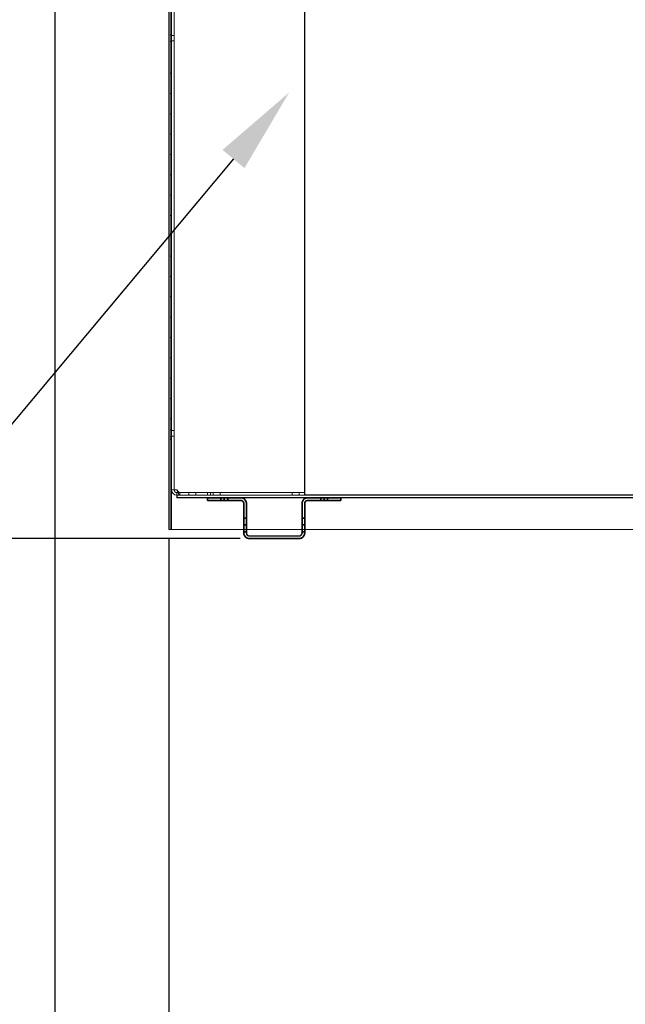
# Model space of a CAD drawing. Units: inches. Extents: x 27 to 134, y 46 to 217.
# Drawn here: x 64 to 81, y 129 to 156 of the extents above; entities that cross this region are included whole.
import ezdxf
from ezdxf import colors
from ezdxf.entities.mleader import LeaderData, LeaderLine
from ezdxf.math import Vec2, Vec3

# ---------------------------------------------------------------- set-up
doc = ezdxf.new("R2010")
doc.units = ezdxf.units.IN
doc.header["$LTSCALE"] = 6
doc.header["$MEASUREMENT"] = 0
doc.layers.add('DIMS-END', color=7, linetype='Continuous')
doc.layers.add('END VIEW', color=7, linetype='Continuous')
doc.styles.get("Standard").update_dxf_attribs({"font": 'arial.ttf'})
doc.dimstyles.get("Standard").update_dxf_attribs({"dimtxt": 1.3, "dimasz": 1.8, "dimexe": 0.25, "dimexo": 0.25, "dimgap": 0.09, "dimtad": 0, "dimtih": 1, "dimtoh": 1, "dimdec": 4, "dimzin": 0, "dimdsep": 46, "dimlunit": 5, "dimtxsty": 'Standard', "dimcen": 1, "dimadec": 0, "dimazin": 0, "dimtfac": 1, "dimtdec": 4, "dimtofl": 0, "dimtmove": 0, "dimatfit": 3, "dimfxl": 1, "dimfrac": 2, "dimtolj": 1, "dimtzin": 0, "dimarcsym": 0})

# ---------------------------------------------------------------- blocks, each defined once
blk = doc.blocks.new('*D1')
at = {"layer": 'DIMS-END', "color": 0, "lineweight": -2, "transparency": 16777216}
for p, q in [((68.033, 157.633), (55.522, 157.633)), ((55.772, 155.833), (55.772, 151.822)), ((55.772, 143.867), (55.772, 147.787)), ((70.033, 142.067), (55.522, 142.067))]:
    blk.add_line(p, q, dxfattribs=at)
at = {"layer": 'DIMS-END', "color": 0, "transparency": 16777216}
for points in [[(55.472, 155.833), (56.072, 155.833), (55.772, 157.633)], [(55.472, 143.867), (56.072, 143.867), (55.772, 142.067)]]:
    blk.add_solid(points, dxfattribs=at)
at = {"layer": 'DIMS-END', "color": 0, "transparency": 16777216, "insert": (55.772, 149.805), "char_height": 1.3, "attachment_point": 5}
blk.add_mtext('\\A1;15 9/16 in\\P [39.5 cm]', dxfattribs=at)
blk = doc.blocks.new('*D11')
at = {"layer": 'DIMS-END', "color": 0, "lineweight": -2, "transparency": 16777216}
for p, q in [((67.378, 203.942), (30.36, 203.942)), ((30.61, 202.142), (30.61, 178.651)), ((30.61, 143.867), (30.61, 170.577)), ((70.033, 142.067), (30.36, 142.067))]:
    blk.add_line(p, q, dxfattribs=at)
at = {"layer": 'DIMS-END', "color": 0, "transparency": 16777216}
for points in [[(30.31, 202.142), (30.91, 202.142), (30.61, 203.942)], [(30.31, 143.867), (30.91, 143.867), (30.61, 142.067)]]:
    blk.add_solid(points, dxfattribs=at)
at = {"layer": 'DIMS-END', "color": 0, "transparency": 16777216, "insert": (30.61, 174.614), "char_height": 1.3, "attachment_point": 5}
blk.add_mtext('\\A1;61 7/8 in\\P [157.2 cm]\\PCASE\\PHEIGHT', dxfattribs=at)
blk = doc.blocks.new('*D23')
at = {"layer": 'DIMS-END', "color": 0, "lineweight": -2, "transparency": 16777216}
for p, q in [((68.062, 142.067), (68.062, 124.201)), ((97.752, 142.067), (97.752, 124.201)), ((69.862, 124.451), (78.413, 124.451)), ((95.952, 124.451), (87.402, 124.451))]:
    blk.add_line(p, q, dxfattribs=at)
at = {"layer": 'DIMS-END', "color": 0, "transparency": 16777216}
for points in [[(69.862, 124.751), (69.862, 124.151), (68.062, 124.451)], [(95.952, 124.751), (95.952, 124.151), (97.752, 124.451)]]:
    blk.add_solid(points, dxfattribs=at)
at = {"layer": 'DIMS-END', "color": 0, "transparency": 16777216, "insert": (82.907, 124.451), "char_height": 1.3, "attachment_point": 5}
blk.add_mtext('\\A1;29 11/16 in\\P [75.4 cm]', dxfattribs=at)
blk = doc.blocks.new('*D24')
at = {"layer": 'DIMS-END', "color": 0, "lineweight": -2, "transparency": 16777216}
for p, q in [((64.907, 156.665), (64.907, 117.547)), ((100.907, 156.665), (100.907, 117.547)), ((66.707, 117.797), (78.889, 117.797)), ((99.107, 117.797), (86.925, 117.797))]:
    blk.add_line(p, q, dxfattribs=at)
at = {"layer": 'DIMS-END', "color": 0, "transparency": 16777216}
for points in [[(66.707, 118.097), (66.707, 117.497), (64.907, 117.797)], [(99.107, 118.097), (99.107, 117.497), (100.907, 117.797)]]:
    blk.add_solid(points, dxfattribs=at)
at = {"layer": 'DIMS-END', "color": 0, "transparency": 16777216, "insert": (82.907, 117.797), "char_height": 1.3, "attachment_point": 5}
blk.add_mtext('\\A1;36 in\\P [91.4 cm]', dxfattribs=at)

msp = doc.modelspace()

# ---------------------------------------------------------------- linework, layer by layer
at = {"layer": 'END VIEW', "lineweight": 0}
for p, q in [((68.06216, 142.31736), (68.06216, 157.57036)), ((68.09716, 142.31736), (68.09716, 157.57086)), ((68.13216, 142.31736), (68.13216, 157.57086)), ((68.20516, 143.41636), (68.20516, 157.48236)), ((68.13216, 156.0142), (68.09716, 156.0142)), ((68.13216, 155.9982), (68.20516, 155.9982)), ((68.13216, 155.8262), (68.09716, 155.8262)), ((68.13216, 155.8422), (68.20516, 155.8422)), ((68.13216, 154.95036), (68.09716, 154.95036)), ((68.13216, 154.38736), (68.09716, 154.38736)), ((68.13216, 153.82436), (68.09716, 153.82436)), ((68.13216, 153.26136), (68.09716, 153.26136)), ((68.13216, 152.69836), (68.09716, 152.69836)), ((68.13216, 152.13536), (68.09716, 152.13536)), ((68.13216, 151.57236), (68.09716, 151.57236)), ((68.13216, 151.00936), (68.09716, 151.00936)), ((68.13216, 150.44636), (68.09716, 150.44636)), ((68.13216, 149.88336), (68.09716, 149.88336)), ((68.13216, 149.32036), (68.09716, 149.32036)), ((68.13216, 148.75736), (68.09716, 148.75736)), ((68.13216, 148.19436), (68.09716, 148.19436)), ((68.13216, 147.63136), (68.09716, 147.63136)), ((68.13216, 147.06836), (68.09716, 147.06836)), ((68.13216, 146.50536), (68.09716, 146.50536)), ((68.13216, 145.94236), (68.09716, 145.94236)), ((68.13216, 145.37936), (68.09716, 145.37936)), ((68.13216, 145.07236), (68.09716, 145.07236)), ((68.13216, 145.05651), (68.20516, 145.05651)), ((68.13216, 144.88436), (68.09716, 144.88436)), ((68.13216, 144.81636), (68.09716, 144.81636)), ((68.13216, 144.90051), (68.20516, 144.90051)), ((68.13216, 143.41636), (68.28316, 143.41636)), ((68.28316, 143.33836), (68.28316, 143.26536)), ((68.28316, 143.33836), (71.81816, 143.33836)), ((71.81816, 143.26536), (68.28316, 143.26536)), ((68.36116, 143.33836), (68.36116, 143.26536)), ((68.61366, 143.26536), (68.61366, 143.33836)), ((68.80166, 143.26536), (68.80166, 143.33836)), ((69.13216, 143.33836), (69.13216, 143.26536)), ((69.21016, 143.33836), (69.21016, 143.26536)), ((69.28816, 143.26536), (69.28816, 143.33836)), ((69.47616, 143.26536), (69.47616, 143.33836)), ((71.47416, 143.26536), (71.47416, 143.33836)), ((71.66216, 143.26536), (71.66216, 143.33836)), ((68.06216, 142.31736), (97.75216, 142.31736)), ((68.13216, 142.31786), (68.09716, 142.31786))]:
    msp.add_line(p, q, dxfattribs=at)
at = {"layer": 'END VIEW'}
for p, q in [((71.81816, 143.26536), (71.81816, 157.57036)), ((68.28316, 143.26536), (68.28316, 143.19236)), ((97.53116, 143.19236), (68.28316, 143.19236)), ((69.13216, 143.11936), (69.13216, 143.19236)), ((69.13216, 143.19236), (70.05416, 143.19236)), ((93.99616, 143.26536), (71.81816, 143.26536)), ((71.89616, 143.19236), (72.81816, 143.19236)), ((72.81816, 143.19236), (72.81816, 143.11936)), ((70.05416, 143.11936), (69.13216, 143.11936)), ((70.13216, 142.21836), (70.13216, 143.04136)), ((70.20516, 143.04136), (70.20516, 142.21836)), ((71.74516, 142.21836), (71.74516, 143.04136)), ((71.81816, 143.04136), (71.81816, 142.21836)), ((72.81816, 143.11936), (71.89616, 143.11936)), ((70.28316, 142.14036), (71.66716, 142.14036)), ((71.66716, 142.06736), (70.28316, 142.06736))]:
    msp.add_line(p, q, dxfattribs=at)
at = {"layer": 'END VIEW', "lineweight": 0}
for points in [[(68.13216, 143.41636, 0.414211), (68.28316, 143.26536)], [(68.20516, 143.41636, 0.41421106), (68.28316, 143.33836)], [(68.36116, 143.33836, -0.09193912), (68.34898, 143.3407, -0.06351925), (68.33801, 143.34669, -0.03443448), (68.32948, 143.35371, -0.02184828), (68.32216, 143.3612, -0.01603377), (68.31485, 143.36989, -0.01404184), (68.3051, 143.38301, -0.00685388), (68.29779, 143.39372, -0.00444077), (68.28804, 143.40871, -0.00110264), (68.28316, 143.41636)], [(68.36116, 143.26536, -0.10646278), (68.35385, 143.267, -0.06620344), (68.34776, 143.27083, -0.04571054), (68.34166, 143.27685, -0.034973), (68.33435, 143.28685, -0.01601931), (68.32948, 143.29508, -0.01772911), (68.32216, 143.30958, -0.01196799), (68.31485, 143.32641, -0.00981823), (68.3051, 143.3518, -0.00462657), (68.29779, 143.37252, -0.00293304), (68.28804, 143.40156, -0.00072481), (68.28316, 143.41636)]]:
    msp.add_lwpolyline(points, format="xyb", dxfattribs=at)
at = {"layer": 'END VIEW', "flags": 128}
for points in [[(69.13279, 143.19235), (69.13279, 143.11936), (69.13279, 143.19235), (70.05441, 143.19235)], [(69.49962, 143.19235), (69.50014, 143.19235), (69.50151, 143.19235), (69.50373, 143.19235), (69.50682, 143.19235), (69.51076, 143.19235), (69.51556, 143.19235), (69.52104, 143.19235), (69.52721, 143.19235), (69.53406, 143.19235), (69.54143, 143.19235), (69.54931, 143.19235), (69.5577, 143.19235), (69.56627, 143.19235), (69.57535, 143.19235), (69.58443, 143.19235), (69.59368, 143.19235), (69.60277, 143.19235), (69.61202, 143.19235), (69.62093, 143.19235), (69.62967, 143.19235), (69.63789, 143.19235), (69.64577, 143.19235), (69.65331, 143.19235), (69.65999, 143.19235), (69.66633, 143.19235), (69.67181, 143.19235), (69.67644, 143.19235), (69.68038, 143.19235), (69.68346, 143.19235), (69.68586, 143.19235), (69.68706, 143.19235), (69.68758, 143.19235), (69.68706, 143.19235), (69.68586, 143.19235), (69.68346, 143.19235), (69.68038, 143.19235), (69.67644, 143.19235), (69.67181, 143.19235), (69.66633, 143.19235), (69.65999, 143.19235), (69.65331, 143.19235), (69.64577, 143.19235), (69.63789, 143.19235), (69.62967, 143.19235), (69.62093, 143.19235), (69.61202, 143.19235), (69.60277, 143.19235), (69.59368, 143.19235), (69.58443, 143.19235), (69.57535, 143.19235), (69.56627, 143.19235), (69.5577, 143.19235), (69.54931, 143.19235), (69.54143, 143.19235), (69.53406, 143.19235), (69.52721, 143.19235), (69.52104, 143.19235), (69.51556, 143.19235), (69.51076, 143.19235), (69.50682, 143.19235), (69.50373, 143.19235), (69.50151, 143.19235), (69.50014, 143.19235), (69.49962, 143.19235)], [(69.68758, 143.19235), (69.68706, 143.19235), (69.68586, 143.19235), (69.68346, 143.19235), (69.68038, 143.19235), (69.67644, 143.19235), (69.67181, 143.19235), (69.66633, 143.19235), (69.65999, 143.19235), (69.65331, 143.19235), (69.64577, 143.19235), (69.63789, 143.19235), (69.62967, 143.19235), (69.62093, 143.19235), (69.61202, 143.19235), (69.60277, 143.19235), (69.59368, 143.19235), (69.58443, 143.19235), (69.57535, 143.19235), (69.56627, 143.19235), (69.5577, 143.19235), (69.54931, 143.19235), (69.54143, 143.19235), (69.53406, 143.19235), (69.52721, 143.19235), (69.52104, 143.19235), (69.51556, 143.19235), (69.51076, 143.19235), (69.50682, 143.19235), (69.50373, 143.19235), (69.50151, 143.19235), (69.50014, 143.19235), (69.49962, 143.19235), (69.50014, 143.19235), (69.50151, 143.19235), (69.50373, 143.19235), (69.50682, 143.19235), (69.51076, 143.19235), (69.51556, 143.19235), (69.52104, 143.19235), (69.52721, 143.19235), (69.53406, 143.19235), (69.54143, 143.19235), (69.54931, 143.19235), (69.5577, 143.19235), (69.56627, 143.19235), (69.57535, 143.19235), (69.58443, 143.19235), (69.59368, 143.19235), (69.60277, 143.19235), (69.61202, 143.19235), (69.62093, 143.19235), (69.62967, 143.19235), (69.63789, 143.19235), (69.64577, 143.19235), (69.65331, 143.19235), (69.65999, 143.19235), (69.66633, 143.19235), (69.67181, 143.19235), (69.67644, 143.19235), (69.68038, 143.19235), (69.68346, 143.19235), (69.68586, 143.19235), (69.68706, 143.19235), (69.68758, 143.19235)], [(69.49962, 143.19235), (69.49962, 143.11936)], [(69.59368, 143.19235), (69.59368, 143.11936)], [(69.59368, 143.19235), (69.59368, 143.11936)], [(69.68758, 143.19235), (69.68758, 143.11936)], [(70.05441, 143.19235), (70.06263, 143.19218), (70.07068, 143.19149), (70.07874, 143.1903), (70.08679, 143.18875), (70.09467, 143.18687), (70.10255, 143.18447), (70.11026, 143.18156), (70.1178, 143.17847), (70.125, 143.1747), (70.13219, 143.17076), (70.13905, 143.16631), (70.14573, 143.16151), (70.15207, 143.15637), (70.15806, 143.15106), (70.16389, 143.14523), (70.16937, 143.13907), (70.17451, 143.13273), (70.17914, 143.12604), (70.18359, 143.11919), (70.18753, 143.11217), (70.1913, 143.1048), (70.19456, 143.09726), (70.1973, 143.08955), (70.1997, 143.08184), (70.20158, 143.07379), (70.20313, 143.06591), (70.20433, 143.05768), (70.20501, 143.04963), (70.20518, 143.0414), (70.20501, 143.04963), (70.20433, 143.05768), (70.20313, 143.06591), (70.20158, 143.07379), (70.1997, 143.08184), (70.1973, 143.08955), (70.19456, 143.09726), (70.1913, 143.1048), (70.18753, 143.11217), (70.18359, 143.11919), (70.17914, 143.12604), (70.17451, 143.13273), (70.16937, 143.13907), (70.16389, 143.14523), (70.15806, 143.15106), (70.15207, 143.15637), (70.14573, 143.16151), (70.13905, 143.16631), (70.13219, 143.17076), (70.125, 143.1747), (70.1178, 143.17847), (70.11026, 143.18156), (70.10255, 143.18447), (70.09467, 143.18687), (70.08679, 143.18875), (70.07874, 143.1903), (70.07068, 143.19149), (70.06263, 143.19218)], [(71.74497, 143.0414), (71.74515, 143.04963), (71.74583, 143.05768), (71.74703, 143.06591), (71.74857, 143.07379), (71.75046, 143.08184), (71.75286, 143.08955), (71.75577, 143.09726), (71.75885, 143.1048), (71.76262, 143.11217), (71.76656, 143.11919), (71.77102, 143.12604), (71.77564, 143.13273), (71.78078, 143.13907), (71.78627, 143.14523), (71.79209, 143.15106), (71.79809, 143.15637), (71.80443, 143.16151), (71.81111, 143.16631), (71.81796, 143.17076), (71.82516, 143.1747), (71.83236, 143.17847), (71.83989, 143.18156), (71.8476, 143.18447), (71.85549, 143.18687), (71.86337, 143.18875), (71.87142, 143.1903), (71.87947, 143.19149), (71.88753, 143.19218), (71.89575, 143.19235), (71.88753, 143.19218), (71.87947, 143.19149), (71.87142, 143.1903), (71.86337, 143.18875), (71.85549, 143.18687), (71.8476, 143.18447), (71.83989, 143.18156), (71.83236, 143.17847), (71.82516, 143.1747), (71.81796, 143.17076), (71.81111, 143.16631), (71.80443, 143.16151), (71.79809, 143.15637), (71.79209, 143.15106), (71.78627, 143.14523), (71.78078, 143.13907), (71.77564, 143.13273), (71.77102, 143.12604), (71.76656, 143.11919), (71.76262, 143.11217), (71.75885, 143.1048), (71.75577, 143.09726), (71.75286, 143.08955), (71.75046, 143.08184), (71.74857, 143.07379), (71.74703, 143.06591), (71.74583, 143.05768), (71.74515, 143.04963)], [(71.89575, 143.19235), (72.81736, 143.19235), (72.81736, 143.11936), (71.89575, 143.11936), (72.81736, 143.11936), (72.81736, 143.19235)], [(72.26258, 143.19235), (72.26309, 143.19235), (72.26429, 143.19235), (72.26669, 143.19235), (72.26978, 143.19235), (72.27372, 143.19235), (72.27834, 143.19235), (72.28383, 143.19235), (72.29016, 143.19235), (72.29685, 143.19235), (72.30439, 143.19235), (72.31227, 143.19235), (72.32049, 143.19235), (72.32923, 143.19235), (72.33814, 143.19235), (72.34739, 143.19235), (72.35647, 143.19235), (72.36572, 143.19235), (72.3748, 143.19235), (72.38389, 143.19235), (72.39245, 143.19235), (72.40085, 143.19235), (72.40873, 143.19235), (72.4161, 143.19235), (72.42295, 143.19235), (72.42912, 143.19235), (72.4346, 143.19235), (72.4394, 143.19235), (72.44334, 143.19235), (72.44642, 143.19235), (72.44865, 143.19235), (72.45002, 143.19235), (72.45053, 143.19235), (72.45002, 143.19235), (72.44865, 143.19235), (72.44642, 143.19235), (72.44334, 143.19235), (72.4394, 143.19235), (72.4346, 143.19235), (72.42912, 143.19235), (72.42295, 143.19235), (72.4161, 143.19235), (72.40873, 143.19235), (72.40085, 143.19235), (72.39245, 143.19235), (72.38389, 143.19235), (72.3748, 143.19235), (72.36572, 143.19235), (72.35647, 143.19235), (72.34739, 143.19235), (72.33814, 143.19235), (72.32923, 143.19235), (72.32049, 143.19235), (72.31227, 143.19235), (72.30439, 143.19235), (72.29685, 143.19235), (72.29016, 143.19235), (72.28383, 143.19235), (72.27834, 143.19235), (72.27372, 143.19235), (72.26978, 143.19235), (72.26669, 143.19235), (72.26429, 143.19235), (72.26309, 143.19235), (72.26258, 143.19235)], [(72.26258, 143.19235), (72.26258, 143.11936)], [(72.35647, 143.19235), (72.35647, 143.11936)], [(72.35647, 143.19235), (72.35647, 143.11936)], [(72.45053, 143.19235), (72.45053, 143.11936)], [(69.13279, 143.11936), (70.05441, 143.11936)], [(69.49962, 143.11936), (69.50014, 143.11936), (69.50151, 143.11936), (69.50373, 143.11936), (69.50682, 143.11936), (69.51076, 143.11936), (69.51556, 143.11936), (69.52104, 143.11936), (69.52721, 143.11936), (69.53406, 143.11936), (69.54143, 143.11936), (69.54931, 143.11936), (69.5577, 143.11936), (69.56627, 143.11936), (69.57535, 143.11936), (69.58443, 143.11936), (69.59368, 143.11936), (69.60277, 143.11936), (69.61202, 143.11936), (69.62093, 143.11936), (69.62967, 143.11936), (69.63789, 143.11936), (69.64577, 143.11936), (69.65331, 143.11936), (69.65999, 143.11936), (69.66633, 143.11936), (69.67181, 143.11936), (69.67644, 143.11936), (69.68038, 143.11936), (69.68346, 143.11936), (69.68586, 143.11936), (69.68706, 143.11936), (69.68758, 143.11936), (69.68706, 143.11936), (69.68586, 143.11936), (69.68346, 143.11936), (69.68038, 143.11936), (69.67644, 143.11936), (69.67181, 143.11936), (69.66633, 143.11936), (69.65999, 143.11936), (69.65331, 143.11936), (69.64577, 143.11936), (69.63789, 143.11936), (69.62967, 143.11936), (69.62093, 143.11936), (69.61202, 143.11936), (69.60277, 143.11936), (69.59368, 143.11936), (69.58443, 143.11936), (69.57535, 143.11936), (69.56627, 143.11936), (69.5577, 143.11936), (69.54931, 143.11936), (69.54143, 143.11936), (69.53406, 143.11936), (69.52721, 143.11936), (69.52104, 143.11936), (69.51556, 143.11936), (69.51076, 143.11936), (69.50682, 143.11936), (69.50373, 143.11936), (69.50151, 143.11936), (69.50014, 143.11936), (69.49962, 143.11936)], [(69.68758, 143.11936), (69.68706, 143.11936), (69.68586, 143.11936), (69.68346, 143.11936), (69.68038, 143.11936), (69.67644, 143.11936), (69.67181, 143.11936), (69.66633, 143.11936), (69.65999, 143.11936), (69.65331, 143.11936), (69.64577, 143.11936), (69.63789, 143.11936), (69.62967, 143.11936), (69.62093, 143.11936), (69.61202, 143.11936), (69.60277, 143.11936), (69.59368, 143.11936), (69.58443, 143.11936), (69.57535, 143.11936), (69.56627, 143.11936), (69.5577, 143.11936), (69.54931, 143.11936), (69.54143, 143.11936), (69.53406, 143.11936), (69.52721, 143.11936), (69.52104, 143.11936), (69.51556, 143.11936), (69.51076, 143.11936), (69.50682, 143.11936), (69.50373, 143.11936), (69.50151, 143.11936), (69.50014, 143.11936), (69.49962, 143.11936), (69.50014, 143.11936), (69.50151, 143.11936), (69.50373, 143.11936), (69.50682, 143.11936), (69.51076, 143.11936), (69.51556, 143.11936), (69.52104, 143.11936), (69.52721, 143.11936), (69.53406, 143.11936), (69.54143, 143.11936), (69.54931, 143.11936), (69.5577, 143.11936), (69.56627, 143.11936), (69.57535, 143.11936), (69.58443, 143.11936), (69.59368, 143.11936), (69.60277, 143.11936), (69.61202, 143.11936), (69.62093, 143.11936), (69.62967, 143.11936), (69.63789, 143.11936), (69.64577, 143.11936), (69.65331, 143.11936), (69.65999, 143.11936), (69.66633, 143.11936), (69.67181, 143.11936), (69.67644, 143.11936), (69.68038, 143.11936), (69.68346, 143.11936), (69.68586, 143.11936), (69.68706, 143.11936), (69.68758, 143.11936)], [(70.05441, 143.11936), (70.06023, 143.11919), (70.06606, 143.11851), (70.07171, 143.11748), (70.07737, 143.11594), (70.08285, 143.11405), (70.08816, 143.11165), (70.09347, 143.10891), (70.09827, 143.10583), (70.10307, 143.1024), (70.10735, 143.09863), (70.11163, 143.09435), (70.1154, 143.09006), (70.11883, 143.08527), (70.12191, 143.08047), (70.12465, 143.07516), (70.12705, 143.06985), (70.12894, 143.06436), (70.13048, 143.05871), (70.13151, 143.05306), (70.13219, 143.04723), (70.13236, 143.0414), (70.13219, 143.04723), (70.13151, 143.05306), (70.13048, 143.05871), (70.12894, 143.06436), (70.12705, 143.06985), (70.12465, 143.07516), (70.12191, 143.08047), (70.11883, 143.08527), (70.1154, 143.09006), (70.11163, 143.09435), (70.10735, 143.09863), (70.10307, 143.1024), (70.09827, 143.10583), (70.09347, 143.10891), (70.08816, 143.11165), (70.08285, 143.11405), (70.07737, 143.11594), (70.07171, 143.11748), (70.06606, 143.11851), (70.06023, 143.11919)], [(70.13236, 143.0414), (70.13236, 142.21848)], [(70.20535, 143.0414), (70.20535, 142.21848)], [(71.7448, 142.21848), (71.7448, 143.0414)], [(71.81779, 143.0414), (71.81796, 143.04723), (71.81865, 143.05306), (71.81968, 143.05871), (71.82122, 143.06436), (71.8231, 143.06985), (71.8255, 143.07516), (71.82824, 143.08047), (71.83133, 143.08527), (71.83475, 143.09006), (71.83852, 143.09435), (71.84281, 143.09863), (71.84709, 143.1024), (71.85189, 143.10583), (71.85686, 143.10891), (71.862, 143.11165), (71.86731, 143.11405), (71.87279, 143.11594), (71.87845, 143.11748), (71.8841, 143.11851), (71.88992, 143.11919), (71.89575, 143.11936), (71.88992, 143.11919), (71.8841, 143.11851), (71.87845, 143.11748), (71.87279, 143.11594), (71.86731, 143.11405), (71.862, 143.11165), (71.85686, 143.10891), (71.85189, 143.10583), (71.84709, 143.1024), (71.84281, 143.09863), (71.83852, 143.09435), (71.83475, 143.09006), (71.83133, 143.08527), (71.82824, 143.08047), (71.8255, 143.07516), (71.8231, 143.06985), (71.82122, 143.06436), (71.81968, 143.05871), (71.81865, 143.05306), (71.81796, 143.04723)], [(71.81779, 142.21848), (71.81779, 143.0414)], [(72.26258, 143.11936), (72.26309, 143.11936), (72.26429, 143.11936), (72.26669, 143.11936), (72.26978, 143.11936), (72.27372, 143.11936), (72.27834, 143.11936), (72.28383, 143.11936), (72.29016, 143.11936), (72.29685, 143.11936), (72.30439, 143.11936), (72.31227, 143.11936), (72.32049, 143.11936), (72.32923, 143.11936), (72.33814, 143.11936), (72.34739, 143.11936), (72.35647, 143.11936), (72.36572, 143.11936), (72.3748, 143.11936), (72.38389, 143.11936), (72.39245, 143.11936), (72.40085, 143.11936), (72.40873, 143.11936), (72.4161, 143.11936), (72.42295, 143.11936), (72.42912, 143.11936), (72.4346, 143.11936), (72.4394, 143.11936), (72.44334, 143.11936), (72.44642, 143.11936), (72.44865, 143.11936), (72.45002, 143.11936), (72.45053, 143.11936), (72.45002, 143.11936), (72.44865, 143.11936), (72.44642, 143.11936), (72.44334, 143.11936), (72.4394, 143.11936), (72.4346, 143.11936), (72.42912, 143.11936), (72.42295, 143.11936), (72.4161, 143.11936), (72.40873, 143.11936), (72.40085, 143.11936), (72.39245, 143.11936), (72.38389, 143.11936), (72.3748, 143.11936), (72.36572, 143.11936), (72.35647, 143.11936), (72.34739, 143.11936), (72.33814, 143.11936), (72.32923, 143.11936), (72.32049, 143.11936), (72.31227, 143.11936), (72.30439, 143.11936), (72.29685, 143.11936), (72.29016, 143.11936), (72.28383, 143.11936), (72.27834, 143.11936), (72.27372, 143.11936), (72.26978, 143.11936), (72.26669, 143.11936), (72.26429, 143.11936), (72.26309, 143.11936), (72.26258, 143.11936)], [(70.13236, 142.25497), (70.13236, 142.25549), (70.13236, 142.25686), (70.13236, 142.25926), (70.13236, 142.26251), (70.13236, 142.2668), (70.13236, 142.27194), (70.13236, 142.27793), (70.13236, 142.28479), (70.13236, 142.29233), (70.13236, 142.30072), (70.13236, 142.3098), (70.13236, 142.31974), (70.13236, 142.33002), (70.13236, 142.34116), (70.13236, 142.35264), (70.13236, 142.36463), (70.13236, 142.37697), (70.13236, 142.38964), (70.13236, 142.40267), (70.13236, 142.41569), (70.13236, 142.42905), (70.13236, 142.44242), (70.13236, 142.45578), (70.13236, 142.46914), (70.13236, 142.48234), (70.13236, 142.49536), (70.13236, 142.50804), (70.13236, 142.52037), (70.13236, 142.53237), (70.13236, 142.54385), (70.13236, 142.55481), (70.13236, 142.56526), (70.13236, 142.57503), (70.13236, 142.58411), (70.13236, 142.59251), (70.13236, 142.60022), (70.13236, 142.60707), (70.13236, 142.61307), (70.13236, 142.61821), (70.13236, 142.62232), (70.13236, 142.62557), (70.13236, 142.62797), (70.13236, 142.62951), (70.13236, 142.62986), (70.13236, 142.62951), (70.13236, 142.62797), (70.13236, 142.62557), (70.13236, 142.62232), (70.13236, 142.61821), (70.13236, 142.61307), (70.13236, 142.60707), (70.13236, 142.60022), (70.13236, 142.59251), (70.13236, 142.58411), (70.13236, 142.57503), (70.13236, 142.56526), (70.13236, 142.55481), (70.13236, 142.54385), (70.13236, 142.53237), (70.13236, 142.52037), (70.13236, 142.50804), (70.13236, 142.49536), (70.13236, 142.48234), (70.13236, 142.46914), (70.13236, 142.45578), (70.13236, 142.44242), (70.13236, 142.42905), (70.13236, 142.41569), (70.13236, 142.40267), (70.13236, 142.38964), (70.13236, 142.37697), (70.13236, 142.36463), (70.13236, 142.35264), (70.13236, 142.34116), (70.13236, 142.33002), (70.13236, 142.31974), (70.13236, 142.3098), (70.13236, 142.30072), (70.13236, 142.29233), (70.13236, 142.28479), (70.13236, 142.27793), (70.13236, 142.27194), (70.13236, 142.2668), (70.13236, 142.26251), (70.13236, 142.25926), (70.13236, 142.25686), (70.13236, 142.25549), (70.13236, 142.25497)], [(70.13236, 142.62986), (70.13236, 142.62951), (70.13236, 142.62797), (70.13236, 142.62557), (70.13236, 142.62232), (70.13236, 142.61821), (70.13236, 142.61307), (70.13236, 142.60707), (70.13236, 142.60022), (70.13236, 142.59251), (70.13236, 142.58411), (70.13236, 142.57503), (70.13236, 142.56526), (70.13236, 142.55481), (70.13236, 142.54385), (70.13236, 142.53237), (70.13236, 142.52037), (70.13236, 142.50804), (70.13236, 142.49536), (70.13236, 142.48234), (70.13236, 142.46914), (70.13236, 142.45578), (70.13236, 142.44242), (70.13236, 142.42905), (70.13236, 142.41569), (70.13236, 142.40267), (70.13236, 142.38964), (70.13236, 142.37697), (70.13236, 142.36463), (70.13236, 142.35264), (70.13236, 142.34116), (70.13236, 142.33002), (70.13236, 142.31974), (70.13236, 142.3098), (70.13236, 142.30072), (70.13236, 142.29233), (70.13236, 142.28479), (70.13236, 142.27793), (70.13236, 142.27194), (70.13236, 142.2668), (70.13236, 142.26251), (70.13236, 142.25926), (70.13236, 142.25686), (70.13236, 142.25549), (70.13236, 142.25497), (70.13236, 142.25549), (70.13236, 142.25686), (70.13236, 142.25926), (70.13236, 142.26251), (70.13236, 142.2668), (70.13236, 142.27194), (70.13236, 142.27793), (70.13236, 142.28479), (70.13236, 142.29233), (70.13236, 142.30072), (70.13236, 142.3098), (70.13236, 142.31974), (70.13236, 142.33002), (70.13236, 142.34116), (70.13236, 142.35264), (70.13236, 142.36463), (70.13236, 142.37697), (70.13236, 142.38964), (70.13236, 142.40267), (70.13236, 142.41569), (70.13236, 142.42905), (70.13236, 142.44242), (70.13236, 142.45578), (70.13236, 142.46914), (70.13236, 142.48234), (70.13236, 142.49536), (70.13236, 142.50804), (70.13236, 142.52037), (70.13236, 142.53237), (70.13236, 142.54385), (70.13236, 142.55481), (70.13236, 142.56526), (70.13236, 142.57503), (70.13236, 142.58411), (70.13236, 142.59251), (70.13236, 142.60022), (70.13236, 142.60707), (70.13236, 142.61307), (70.13236, 142.61821), (70.13236, 142.62232), (70.13236, 142.62557), (70.13236, 142.62797), (70.13236, 142.62951), (70.13236, 142.62986)], [(70.13236, 142.62986), (70.20535, 142.62986)], [(70.20535, 142.25497), (70.20535, 142.25549), (70.20535, 142.25686), (70.20535, 142.25926), (70.20535, 142.26251), (70.20535, 142.2668), (70.20535, 142.27194), (70.20535, 142.27793), (70.20535, 142.28479), (70.20535, 142.29233), (70.20535, 142.30072), (70.20535, 142.3098), (70.20535, 142.31974), (70.20535, 142.33002), (70.20535, 142.34116), (70.20535, 142.35264), (70.20535, 142.36463), (70.20535, 142.37697), (70.20535, 142.38964), (70.20535, 142.40267), (70.20535, 142.41569), (70.20535, 142.42905), (70.20535, 142.44242), (70.20535, 142.45578), (70.20535, 142.46914), (70.20535, 142.48234), (70.20535, 142.49536), (70.20535, 142.50804), (70.20535, 142.52037), (70.20535, 142.53237), (70.20535, 142.54385), (70.20535, 142.55481), (70.20535, 142.56526), (70.20535, 142.57503), (70.20535, 142.58411), (70.20535, 142.59251), (70.20535, 142.60022), (70.20535, 142.60707), (70.20535, 142.61307), (70.20535, 142.61821), (70.20535, 142.62232), (70.20535, 142.62557), (70.20535, 142.62797), (70.20535, 142.62951), (70.20535, 142.62986), (70.20535, 142.62951), (70.20535, 142.62797), (70.20535, 142.62557), (70.20535, 142.62232), (70.20535, 142.61821), (70.20535, 142.61307), (70.20535, 142.60707), (70.20535, 142.60022), (70.20535, 142.59251), (70.20535, 142.58411), (70.20535, 142.57503), (70.20535, 142.56526), (70.20535, 142.55481), (70.20535, 142.54385), (70.20535, 142.53237), (70.20535, 142.52037), (70.20535, 142.50804), (70.20535, 142.49536), (70.20535, 142.48234), (70.20535, 142.46914), (70.20535, 142.45578), (70.20535, 142.44242), (70.20535, 142.42905), (70.20535, 142.41569), (70.20535, 142.40267), (70.20535, 142.38964), (70.20535, 142.37697), (70.20535, 142.36463), (70.20535, 142.35264), (70.20535, 142.34116), (70.20535, 142.33002), (70.20535, 142.31974), (70.20535, 142.3098), (70.20535, 142.30072), (70.20535, 142.29233), (70.20535, 142.28479), (70.20535, 142.27793), (70.20535, 142.27194), (70.20535, 142.2668), (70.20535, 142.26251), (70.20535, 142.25926), (70.20535, 142.25686), (70.20535, 142.25549), (70.20535, 142.25497)], [(70.13236, 142.44242), (70.20535, 142.44242)], [(70.13236, 142.44242), (70.20535, 142.44242)], [(71.81779, 142.44242), (71.7448, 142.44242)], [(71.81779, 142.44242), (71.7448, 142.44242)], [(70.13236, 142.25497), (70.20535, 142.25497)], [(70.28331, 142.0677), (70.27509, 142.06788), (70.26703, 142.06856), (70.25881, 142.06976), (70.25093, 142.0713), (70.24288, 142.07319), (70.23517, 142.07559), (70.22746, 142.0785), (70.21992, 142.08158), (70.21255, 142.08535), (70.20552, 142.08929), (70.19867, 142.09375), (70.19199, 142.09837), (70.18565, 142.10351), (70.17948, 142.109), (70.17366, 142.11482), (70.16834, 142.12082), (70.1632, 142.12716), (70.15841, 142.13384), (70.15395, 142.14069), (70.15001, 142.14789), (70.14624, 142.15509), (70.14316, 142.16262), (70.14025, 142.17033), (70.13785, 142.17822), (70.13596, 142.1861), (70.13442, 142.19415), (70.13322, 142.2022), (70.13254, 142.21026), (70.13236, 142.21848), (70.13254, 142.21026), (70.13322, 142.2022), (70.13442, 142.19415), (70.13596, 142.1861), (70.13785, 142.17822), (70.14025, 142.17033), (70.14316, 142.16262), (70.14624, 142.15509), (70.15001, 142.14789), (70.15395, 142.14069), (70.15841, 142.13384), (70.1632, 142.12716), (70.16834, 142.12082), (70.17366, 142.11482), (70.17948, 142.109), (70.18565, 142.10351), (70.19199, 142.09837), (70.19867, 142.09375), (70.20552, 142.08929), (70.21255, 142.08535), (70.21992, 142.08158), (70.22746, 142.0785), (70.23517, 142.07559), (70.24288, 142.07319), (70.25093, 142.0713), (70.25881, 142.06976), (70.26703, 142.06856), (70.27509, 142.06788)], [(70.28331, 142.06753), (71.66685, 142.06753)], [(71.81762, 142.21848), (71.81745, 142.21026), (71.81676, 142.2022), (71.81557, 142.19398), (71.81402, 142.1861), (71.81214, 142.17804), (71.80974, 142.17033), (71.807, 142.16262), (71.80374, 142.15509), (71.79997, 142.14772), (71.79603, 142.14069), (71.79158, 142.13384), (71.78695, 142.12716), (71.78181, 142.12082), (71.77633, 142.11465), (71.7705, 142.10883), (71.76451, 142.10351), (71.75817, 142.09837), (71.75149, 142.09358), (71.74463, 142.08912), (71.73744, 142.08518), (71.73024, 142.08141), (71.7227, 142.07833), (71.71499, 142.07541), (71.70711, 142.07302), (71.69923, 142.07113), (71.69118, 142.06959), (71.68312, 142.06839), (71.67507, 142.0677), (71.66685, 142.06753), (71.67507, 142.0677), (71.68312, 142.06839), (71.69118, 142.06959), (71.69923, 142.07113), (71.70711, 142.07302), (71.71499, 142.07541), (71.7227, 142.07833), (71.73024, 142.08141), (71.73744, 142.08518), (71.74463, 142.08912), (71.75149, 142.09358), (71.75817, 142.09837), (71.76451, 142.10351), (71.7705, 142.10883), (71.77633, 142.11465), (71.78181, 142.12082), (71.78695, 142.12716), (71.79158, 142.13384), (71.79603, 142.14069), (71.79997, 142.14772), (71.80374, 142.15509), (71.807, 142.16262), (71.80974, 142.17033), (71.81214, 142.17804), (71.81402, 142.1861), (71.81557, 142.19398), (71.81676, 142.2022), (71.81745, 142.21026)], [(71.81779, 142.25497), (71.7448, 142.25497)]]:
    msp.add_lwpolyline(points, close=True, dxfattribs=at)
for points in [[(72.26309, 143.19235), (72.26429, 143.19235), (72.26669, 143.19235), (72.26978, 143.19235), (72.27372, 143.19235), (72.27834, 143.19235), (72.28383, 143.19235), (72.29016, 143.19235), (72.29685, 143.19235), (72.30439, 143.19235), (72.31227, 143.19235), (72.32049, 143.19235), (72.32923, 143.19235), (72.33814, 143.19235), (72.34739, 143.19235), (72.35647, 143.19235), (72.36572, 143.19235), (72.3748, 143.19235), (72.38389, 143.19235), (72.39245, 143.19235), (72.40085, 143.19235), (72.40873, 143.19235), (72.4161, 143.19235), (72.42295, 143.19235), (72.42912, 143.19235), (72.4346, 143.19235), (72.4394, 143.19235), (72.44334, 143.19235), (72.44642, 143.19235), (72.44865, 143.19235), (72.45002, 143.19235), (72.45053, 143.19235), (72.45002, 143.19235), (72.44865, 143.19235), (72.44642, 143.19235), (72.44334, 143.19235), (72.4394, 143.19235), (72.4346, 143.19235), (72.42912, 143.19235), (72.42295, 143.19235), (72.4161, 143.19235), (72.40873, 143.19235), (72.40085, 143.19235), (72.39245, 143.19235), (72.38389, 143.19235), (72.3748, 143.19235), (72.36572, 143.19235), (72.35647, 143.19235), (72.34739, 143.19235), (72.33814, 143.19235), (72.32923, 143.19235), (72.32049, 143.19235), (72.31227, 143.19235), (72.30439, 143.19235), (72.29685, 143.19235), (72.29016, 143.19235), (72.28383, 143.19235), (72.27834, 143.19235), (72.27372, 143.19235), (72.26978, 143.19235), (72.26669, 143.19235), (72.26429, 143.19235), (72.26309, 143.19235), (72.26258, 143.19235)], [(72.26309, 143.11936), (72.26429, 143.11936), (72.26669, 143.11936), (72.26978, 143.11936), (72.27372, 143.11936), (72.27834, 143.11936), (72.28383, 143.11936), (72.29016, 143.11936), (72.29685, 143.11936), (72.30439, 143.11936), (72.31227, 143.11936), (72.32049, 143.11936), (72.32923, 143.11936), (72.33814, 143.11936), (72.34739, 143.11936), (72.35647, 143.11936), (72.36572, 143.11936), (72.3748, 143.11936), (72.38389, 143.11936), (72.39245, 143.11936), (72.40085, 143.11936), (72.40873, 143.11936), (72.4161, 143.11936), (72.42295, 143.11936), (72.42912, 143.11936), (72.4346, 143.11936), (72.4394, 143.11936), (72.44334, 143.11936), (72.44642, 143.11936), (72.44865, 143.11936), (72.45002, 143.11936), (72.45053, 143.11936), (72.45002, 143.11936), (72.44865, 143.11936), (72.44642, 143.11936), (72.44334, 143.11936), (72.4394, 143.11936), (72.4346, 143.11936), (72.42912, 143.11936), (72.42295, 143.11936), (72.4161, 143.11936), (72.40873, 143.11936), (72.40085, 143.11936), (72.39245, 143.11936), (72.38389, 143.11936), (72.3748, 143.11936), (72.36572, 143.11936), (72.35647, 143.11936), (72.34739, 143.11936), (72.33814, 143.11936), (72.32923, 143.11936), (72.32049, 143.11936), (72.31227, 143.11936), (72.30439, 143.11936), (72.29685, 143.11936), (72.29016, 143.11936), (72.28383, 143.11936), (72.27834, 143.11936), (72.27372, 143.11936), (72.26978, 143.11936), (72.26669, 143.11936), (72.26429, 143.11936), (72.26309, 143.11936), (72.26258, 143.11936)], [(70.20535, 142.25549), (70.20535, 142.25686), (70.20535, 142.25926), (70.20535, 142.26251), (70.20535, 142.2668), (70.20535, 142.27194), (70.20535, 142.27793), (70.20535, 142.28479), (70.20535, 142.29233), (70.20535, 142.30072), (70.20535, 142.3098), (70.20535, 142.31974), (70.20535, 142.33002), (70.20535, 142.34116), (70.20535, 142.35264), (70.20535, 142.36463), (70.20535, 142.37697), (70.20535, 142.38964), (70.20535, 142.40267), (70.20535, 142.41569), (70.20535, 142.42905), (70.20535, 142.44242), (70.20535, 142.45578), (70.20535, 142.46914), (70.20535, 142.48234), (70.20535, 142.49536), (70.20535, 142.50804), (70.20535, 142.52037), (70.20535, 142.53237), (70.20535, 142.54385), (70.20535, 142.55481), (70.20535, 142.56526), (70.20535, 142.57503), (70.20535, 142.58411), (70.20535, 142.59251), (70.20535, 142.60022), (70.20535, 142.60707), (70.20535, 142.61307), (70.20535, 142.61821), (70.20535, 142.62232), (70.20535, 142.62557), (70.20535, 142.62797), (70.20535, 142.62951), (70.20535, 142.62986), (70.20535, 142.62951), (70.20535, 142.62797), (70.20535, 142.62557), (70.20535, 142.62232), (70.20535, 142.61821), (70.20535, 142.61307), (70.20535, 142.60707), (70.20535, 142.60022), (70.20535, 142.59251), (70.20535, 142.58411), (70.20535, 142.57503), (70.20535, 142.56526), (70.20535, 142.55481), (70.20535, 142.54385), (70.20535, 142.53237), (70.20535, 142.52037), (70.20535, 142.50804), (70.20535, 142.49536), (70.20535, 142.48234), (70.20535, 142.46914), (70.20535, 142.45578), (70.20535, 142.44242), (70.20535, 142.42905), (70.20535, 142.41569), (70.20535, 142.40267), (70.20535, 142.38964), (70.20535, 142.37697), (70.20535, 142.36463), (70.20535, 142.35264), (70.20535, 142.34116), (70.20535, 142.33002), (70.20535, 142.31974), (70.20535, 142.3098), (70.20535, 142.30072), (70.20535, 142.29233), (70.20535, 142.28479), (70.20535, 142.27793), (70.20535, 142.27194), (70.20535, 142.2668), (70.20535, 142.26251), (70.20535, 142.25926), (70.20535, 142.25686), (70.20535, 142.25549), (70.20535, 142.25497)], [(71.7448, 142.25549), (71.7448, 142.25686), (71.7448, 142.25926), (71.7448, 142.26251), (71.7448, 142.2668), (71.7448, 142.27194), (71.7448, 142.27793), (71.7448, 142.28479), (71.7448, 142.29233), (71.7448, 142.30072), (71.7448, 142.3098), (71.7448, 142.31974), (71.7448, 142.33002), (71.7448, 142.34116), (71.7448, 142.35264), (71.7448, 142.36463), (71.7448, 142.37697), (71.7448, 142.38964), (71.7448, 142.40267), (71.7448, 142.41569), (71.7448, 142.42905), (71.7448, 142.44242), (71.7448, 142.45578), (71.7448, 142.46914), (71.7448, 142.48234), (71.7448, 142.49536), (71.7448, 142.50804), (71.7448, 142.52037), (71.7448, 142.53237), (71.7448, 142.54385), (71.7448, 142.55481), (71.7448, 142.56526), (71.7448, 142.57503), (71.7448, 142.58411), (71.7448, 142.59251), (71.7448, 142.60022), (71.7448, 142.60707), (71.7448, 142.61307), (71.7448, 142.61821), (71.7448, 142.62232), (71.7448, 142.62557), (71.7448, 142.62797), (71.7448, 142.62951), (71.7448, 142.62986), (71.7448, 142.62951), (71.7448, 142.62797), (71.7448, 142.62557), (71.7448, 142.62232), (71.7448, 142.61821), (71.7448, 142.61307), (71.7448, 142.60707), (71.7448, 142.60022), (71.7448, 142.59251), (71.7448, 142.58411), (71.7448, 142.57503), (71.7448, 142.56526), (71.7448, 142.55481), (71.7448, 142.54385), (71.7448, 142.53237), (71.7448, 142.52037), (71.7448, 142.50804), (71.7448, 142.49536), (71.7448, 142.48234), (71.7448, 142.46914), (71.7448, 142.45578), (71.7448, 142.44242), (71.7448, 142.42905), (71.7448, 142.41569), (71.7448, 142.40267), (71.7448, 142.38964), (71.7448, 142.37697), (71.7448, 142.36463), (71.7448, 142.35264), (71.7448, 142.34116), (71.7448, 142.33002), (71.7448, 142.31974), (71.7448, 142.3098), (71.7448, 142.30072), (71.7448, 142.29233), (71.7448, 142.28479), (71.7448, 142.27793), (71.7448, 142.27194), (71.7448, 142.2668), (71.7448, 142.26251), (71.7448, 142.25926), (71.7448, 142.25686), (71.7448, 142.25549), (71.7448, 142.25497), (71.7448, 142.25549), (71.7448, 142.25686), (71.7448, 142.25926), (71.7448, 142.26251), (71.7448, 142.2668), (71.7448, 142.27194), (71.7448, 142.27793), (71.7448, 142.28479), (71.7448, 142.29233), (71.7448, 142.30072), (71.7448, 142.3098), (71.7448, 142.31974), (71.7448, 142.33002), (71.7448, 142.34116), (71.7448, 142.35264), (71.7448, 142.36463), (71.7448, 142.37697), (71.7448, 142.38964), (71.7448, 142.40267), (71.7448, 142.41569), (71.7448, 142.42905), (71.7448, 142.44242), (71.7448, 142.45578), (71.7448, 142.46914), (71.7448, 142.48234), (71.7448, 142.49536), (71.7448, 142.50804), (71.7448, 142.52037), (71.7448, 142.53237), (71.7448, 142.54385), (71.7448, 142.55481), (71.7448, 142.56526), (71.7448, 142.57503), (71.7448, 142.58411), (71.7448, 142.59251), (71.7448, 142.60022), (71.7448, 142.60707), (71.7448, 142.61307), (71.7448, 142.61821), (71.7448, 142.62232), (71.7448, 142.62557), (71.7448, 142.62797), (71.7448, 142.62951), (71.7448, 142.62986), (71.81779, 142.62986), (71.7448, 142.62986)], [(71.7448, 142.62951), (71.7448, 142.62797), (71.7448, 142.62557), (71.7448, 142.62232), (71.7448, 142.61821), (71.7448, 142.61307), (71.7448, 142.60707), (71.7448, 142.60022), (71.7448, 142.59251), (71.7448, 142.58411), (71.7448, 142.57503), (71.7448, 142.56526), (71.7448, 142.55481), (71.7448, 142.54385), (71.7448, 142.53237), (71.7448, 142.52037), (71.7448, 142.50804), (71.7448, 142.49536), (71.7448, 142.48234), (71.7448, 142.46914), (71.7448, 142.45578), (71.7448, 142.44242), (71.7448, 142.42905), (71.7448, 142.41569), (71.7448, 142.40267), (71.7448, 142.38964), (71.7448, 142.37697), (71.7448, 142.36463), (71.7448, 142.35264), (71.7448, 142.34116), (71.7448, 142.33002), (71.7448, 142.31974), (71.7448, 142.3098), (71.7448, 142.30072), (71.7448, 142.29233), (71.7448, 142.28479), (71.7448, 142.27793), (71.7448, 142.27194), (71.7448, 142.2668), (71.7448, 142.26251), (71.7448, 142.25926), (71.7448, 142.25686), (71.7448, 142.25549), (71.7448, 142.25497)], [(71.81779, 142.25549), (71.81779, 142.25686), (71.81779, 142.25926), (71.81779, 142.26251), (71.81779, 142.2668), (71.81779, 142.27194), (71.81779, 142.27793), (71.81779, 142.28479), (71.81779, 142.29233), (71.81779, 142.30072), (71.81779, 142.3098), (71.81779, 142.31974), (71.81779, 142.33002), (71.81779, 142.34116), (71.81779, 142.35264), (71.81779, 142.36463), (71.81779, 142.37697), (71.81779, 142.38964), (71.81779, 142.40267), (71.81779, 142.41569), (71.81779, 142.42905), (71.81779, 142.44242), (71.81779, 142.45578), (71.81779, 142.46914), (71.81779, 142.48234), (71.81779, 142.49536), (71.81779, 142.50804), (71.81779, 142.52037), (71.81779, 142.53237), (71.81779, 142.54385), (71.81779, 142.55481), (71.81779, 142.56526), (71.81779, 142.57503), (71.81779, 142.58411), (71.81779, 142.59251), (71.81779, 142.60022), (71.81779, 142.60707), (71.81779, 142.61307), (71.81779, 142.61821), (71.81779, 142.62232), (71.81779, 142.62557), (71.81779, 142.62797), (71.81779, 142.62951), (71.81779, 142.62986), (71.81779, 142.62951), (71.81779, 142.62797), (71.81779, 142.62557), (71.81779, 142.62232), (71.81779, 142.61821), (71.81779, 142.61307), (71.81779, 142.60707), (71.81779, 142.60022), (71.81779, 142.59251), (71.81779, 142.58411), (71.81779, 142.57503), (71.81779, 142.56526), (71.81779, 142.55481), (71.81779, 142.54385), (71.81779, 142.53237), (71.81779, 142.52037), (71.81779, 142.50804), (71.81779, 142.49536), (71.81779, 142.48234), (71.81779, 142.46914), (71.81779, 142.45578), (71.81779, 142.44242), (71.81779, 142.42905), (71.81779, 142.41569), (71.81779, 142.40267), (71.81779, 142.38964), (71.81779, 142.37697), (71.81779, 142.36463), (71.81779, 142.35264), (71.81779, 142.34116), (71.81779, 142.33002), (71.81779, 142.31974), (71.81779, 142.3098), (71.81779, 142.30072), (71.81779, 142.29233), (71.81779, 142.28479), (71.81779, 142.27793), (71.81779, 142.27194), (71.81779, 142.2668), (71.81779, 142.26251), (71.81779, 142.25926), (71.81779, 142.25686), (71.81779, 142.25549), (71.81779, 142.25497), (71.81779, 142.25549), (71.81779, 142.25686), (71.81779, 142.25926), (71.81779, 142.26251), (71.81779, 142.2668), (71.81779, 142.27194), (71.81779, 142.27793), (71.81779, 142.28479), (71.81779, 142.29233), (71.81779, 142.30072), (71.81779, 142.3098), (71.81779, 142.31974), (71.81779, 142.33002), (71.81779, 142.34116), (71.81779, 142.35264), (71.81779, 142.36463), (71.81779, 142.37697), (71.81779, 142.38964), (71.81779, 142.40267), (71.81779, 142.41569), (71.81779, 142.42905), (71.81779, 142.44242), (71.81779, 142.45578), (71.81779, 142.46914), (71.81779, 142.48234), (71.81779, 142.49536), (71.81779, 142.50804), (71.81779, 142.52037), (71.81779, 142.53237), (71.81779, 142.54385), (71.81779, 142.55481), (71.81779, 142.56526), (71.81779, 142.57503), (71.81779, 142.58411), (71.81779, 142.59251), (71.81779, 142.60022), (71.81779, 142.60707), (71.81779, 142.61307), (71.81779, 142.61821), (71.81779, 142.62232), (71.81779, 142.62557), (71.81779, 142.62797), (71.81779, 142.62951), (71.81779, 142.62986)], [(71.81779, 142.62951), (71.81779, 142.62797), (71.81779, 142.62557), (71.81779, 142.62232), (71.81779, 142.61821), (71.81779, 142.61307), (71.81779, 142.60707), (71.81779, 142.60022), (71.81779, 142.59251), (71.81779, 142.58411), (71.81779, 142.57503), (71.81779, 142.56526), (71.81779, 142.55481), (71.81779, 142.54385), (71.81779, 142.53237), (71.81779, 142.52037), (71.81779, 142.50804), (71.81779, 142.49536), (71.81779, 142.48234), (71.81779, 142.46914), (71.81779, 142.45578), (71.81779, 142.44242), (71.81779, 142.42905), (71.81779, 142.41569), (71.81779, 142.40267), (71.81779, 142.38964), (71.81779, 142.37697), (71.81779, 142.36463), (71.81779, 142.35264), (71.81779, 142.34116), (71.81779, 142.33002), (71.81779, 142.31974), (71.81779, 142.3098), (71.81779, 142.30072), (71.81779, 142.29233), (71.81779, 142.28479), (71.81779, 142.27793), (71.81779, 142.27194), (71.81779, 142.2668), (71.81779, 142.26251), (71.81779, 142.25926), (71.81779, 142.25686), (71.81779, 142.25549), (71.81779, 142.25497)], [(70.20535, 142.21848), (70.20552, 142.21265), (70.20621, 142.20683), (70.20724, 142.20118), (70.20878, 142.19552), (70.21066, 142.19004), (70.21306, 142.18473), (70.2158, 142.17959), (70.21889, 142.17462), (70.22232, 142.16982), (70.22608, 142.16554), (70.23037, 142.16125), (70.23465, 142.15748), (70.23945, 142.15406), (70.24442, 142.15097), (70.24956, 142.14823), (70.25487, 142.14583), (70.26035, 142.14395), (70.26601, 142.14241), (70.27166, 142.14138), (70.27749, 142.14069), (70.28331, 142.14052), (71.66685, 142.14052), (71.67267, 142.14069), (71.6785, 142.14138), (71.68415, 142.14241), (71.6898, 142.14395), (71.69529, 142.14583), (71.7006, 142.14823), (71.70591, 142.15097), (71.71071, 142.15406), (71.71551, 142.15748), (71.71979, 142.16125), (71.72407, 142.16554), (71.72784, 142.16982), (71.73127, 142.17462), (71.73435, 142.17959), (71.73709, 142.18473), (71.73949, 142.19004), (71.74138, 142.19552), (71.74292, 142.20118), (71.74395, 142.20683), (71.74463, 142.21265), (71.7448, 142.21848)], [(70.20535, 142.21848), (70.20552, 142.21265), (70.20621, 142.20683), (70.20724, 142.20118), (70.20878, 142.19552), (70.21066, 142.19004), (70.21306, 142.18473), (70.2158, 142.17959), (70.21889, 142.17462), (70.22232, 142.16982), (70.22608, 142.16554), (70.23037, 142.16125), (70.23465, 142.15748), (70.23945, 142.15406), (70.24442, 142.15097), (70.24956, 142.14823), (70.25487, 142.14583), (70.26035, 142.14395), (70.26601, 142.14241), (70.27166, 142.14138), (70.27749, 142.14069), (70.28331, 142.14052), (71.66685, 142.14052), (71.67267, 142.14069), (71.6785, 142.14138), (71.68415, 142.14241), (71.6898, 142.14395), (71.69529, 142.14583), (71.7006, 142.14823), (71.70591, 142.15097), (71.71071, 142.15406), (71.71551, 142.15748), (71.71979, 142.16125), (71.72407, 142.16554), (71.72784, 142.16982), (71.73127, 142.17462), (71.73435, 142.17959), (71.73709, 142.18473), (71.73949, 142.19004), (71.74138, 142.19552), (71.74292, 142.20118), (71.74395, 142.20683), (71.74463, 142.21265), (71.7448, 142.21848)]]:
    msp.add_lwpolyline(points, dxfattribs=at)
at = {"layer": 'END VIEW'}
for centre, radius, start, end in [((70.05416, 143.04136), 0.151, 0, 90), ((71.89616, 143.04136), 0.151, 90, 180), ((70.05416, 143.04136), 0.078, 0, 90), ((71.89616, 143.04136), 0.078, 90, 180), ((70.28316, 142.21836), 0.151, 180, 270), ((70.28316, 142.21836), 0.078, 180, 270), ((71.66716, 142.21836), 0.151, 270, 0), ((71.66716, 142.21836), 0.078, 270, 0)]:
    msp.add_arc(centre, radius, start, end, dxfattribs=at)

# ---------------------------------------------------------------- dimensions: what is measured, and where the dimension line sits
at = {"layer": 'DIMS-END'}
dim = msp.add_linear_dim(base=(30.61043, 142.06736, 0), p1=(67.62787, 203.94236, 0), p2=(70.28316, 142.06736, 0), angle=90, text='<>\\PCASE\\PHEIGHT', dimstyle='Standard', override={"dimpost": ' in\\X'}, dxfattribs=at)
dim.commit()
dim.dimension.update_dxf_attribs({"geometry": '*D11', "text_midpoint": (30.61043, 174.61375, 0), "dimtype": 160})
dim = msp.add_linear_dim(base=(55.77227, 142.06736, 0), p1=(68.28316, 157.63336), p2=(70.28316, 142.06736, 0), angle=90, dimstyle='Standard', override={"dimpost": ' in\\X'}, dxfattribs=at)
dim.commit()
dim.dimension.update_dxf_attribs({"geometry": '*D1', "text_midpoint": (55.77227, 149.80451, 0), "dimtype": 160})
for base, p1, p2, picture, middle in [((100.90712, 117.79744), (64.90716, 156.91515), (100.90712, 156.91515), '*D24', (82.90714, 117.79744)), ((97.75216, 124.45059), (68.06216, 142.31736), (97.75216, 142.31736), '*D23', (82.90716, 124.45059))]:
    dim = msp.add_linear_dim(base=base, p1=p1, p2=p2, dimstyle='Standard', override={"dimpost": ' in\\X'}, dxfattribs=at)
    dim.commit()
    dim.dimension.update_dxf_attribs({"geometry": picture, "text_midpoint": middle, "dimtype": 160})

# ---------------------------------------------------------------- leaders
ml = msp.add_multileader_mtext('Standard', dxfattribs=at)
ml.set_content('{\\fArial|b1|i0|c0|p34;COMPRESSOR COMPARTMENT}', color=256)
ml.set_leader_properties()
ml.build(insert=Vec2(0, 0))
ml.multileader.update_dxf_attribs({"dogleg_length": 0.36, "arrow_head_size": 2.4})
ctx = ml.context
ctx.base_point, ctx.char_height, ctx.arrow_head_size, ctx.landing_gap_size, ctx.plane_origin, ctx.plane_x_axis = Vec3(28.38505, 136.90789), 1.3, 2.4, 0.09, Vec3(28.01945, 130.36929), Vec3(1, 0, 0)
ctx.text_align_type = 2
notes = []
notes.append((ctx, [(1, (1, 1, 0), (56.75002, 136.90789), (-1, 0, 0), 0.36, [(0, [(71.38728, 154.41609)], 0, [])])]))
ctx.mtext.insert, ctx.mtext.text_direction, ctx.mtext.alignment, ctx.mtext.flow_direction = Vec3(56.30002, 137.56941), Vec3(1, 0, 0), 3, 5
for ctx, leaders in notes:
    for number, flags, end, landing, length, lines in leaders:
        leader = LeaderData()
        leader.index, (leader.has_last_leader_line, leader.has_dogleg_vector, leader.attachment_direction) = number, flags
        leader.last_leader_point, leader.dogleg_vector, leader.dogleg_length = Vec3(end), Vec3(landing), length
        for number, points, colour, breaks in lines:
            line = LeaderLine()
            line.index, line.vertices, line.color, line.breaks = number, Vec3.list(points), colors.encode_raw_color(colour), breaks
            leader.lines.append(line)
        ctx.leaders.append(leader)

doc.saveas('drawing.dxf')
